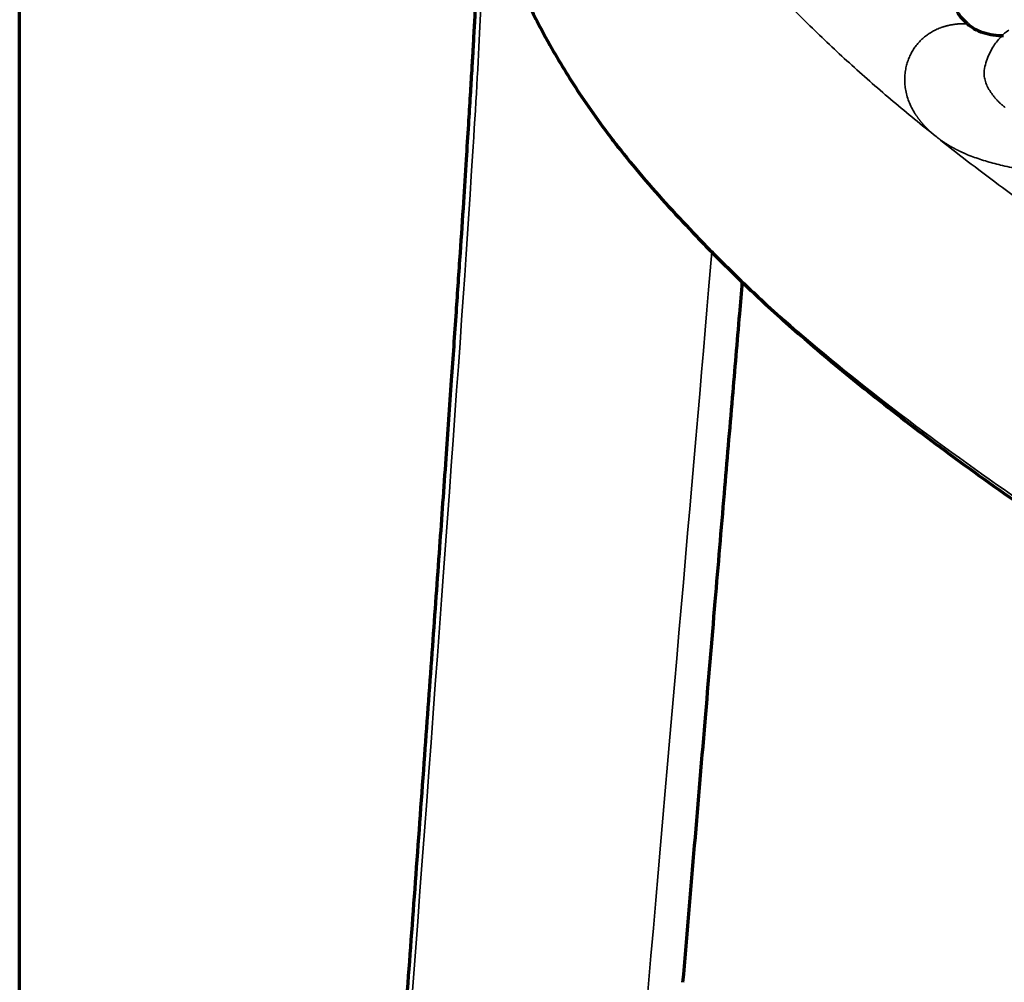
# Model space of a CAD drawing. Units: millimetres. Extents: x -2053 to 3220, y 297 to 2683.
# Drawn here: x 1356 to 1461, y 944 to 1047 of the extents above; entities that cross this region are included whole.
import ezdxf

# ---------------------------------------------------------------- set-up
doc = ezdxf.new("R2010")
doc.units = ezdxf.units.MM
doc.layers.add('1', color=7, linetype='Continuous', true_color=0xffffff)

msp = doc.modelspace()

# ---------------------------------------------------------------- linework, layer by layer
at = {"layer": '1', "color": 8, "linetype": 'Continuous', "lineweight": 70}
msp.add_line((1356.27, 296.82), (1356.27, 1488.09), dxfattribs=at)
at = {"layer": '1', "color": 155, "linetype": 'Continuous', "lineweight": 70}
for points, knots in [([(1405, 1072.08), (1404.98, 1070.78), (1405.06, 1068.34), (1405.49, 1064.96), (1406.04, 1062.09), (1406.62, 1059.73), (1407.2, 1057.69), (1407.93, 1055.4), (1409.02, 1052.43), (1410.68, 1048.62), (1413, 1044.12), (1416.16, 1038.99), (1418.71, 1035.44), (1420.17, 1033.57)], [0, 0, 0, 0, 0.094186, 0.178357, 0.25106, 0.311142, 0.358375, 0.40975, 0.489469, 0.588269, 0.705866, 0.842952, 1, 1, 1, 1]), ([(1405.55, 1064.84), (1405.55, 1064.09), (1405.53, 1062.22), (1405.44, 1058.99), (1405.3, 1055.4), (1405.14, 1052.08), (1405.01, 1049.51), (1404.92, 1047.73), (1404.85, 1046.5), (1404.78, 1045.21), (1404.69, 1043.61), (1404.57, 1041.5), (1404.41, 1038.89), (1404.21, 1035.71), (1403.97, 1031.9), (1403.68, 1027.32), (1403.32, 1021.9), (1402.88, 1015.56), (1402.38, 1008.22), (1401.79, 999.84), (1401.11, 990.37), (1400.35, 979.8), (1399.5, 968.13), (1398.61, 955.87), (1398, 947.49), (1397.69, 943.37)], [0, 0, 0, 0, 0.026885, 0.060452, 0.093515, 0.123322, 0.147034, 0.159401, 0.16848, 0.177994, 0.191091, 0.208168, 0.229746, 0.25508, 0.285791, 0.322629, 0.366252, 0.417274, 0.476246, 0.543623, 0.619728, 0.70471, 0.798502, 0.900779, 1, 1, 1, 1]), ([(1460.23, 1051.6), (1460.15, 1051.55), (1459.99, 1051.45), (1459.67, 1051.26), (1459.14, 1050.94), (1458.41, 1050.51), (1457.64, 1050.01), (1456.99, 1049.52), (1456.61, 1049.09), (1456.43, 1048.72), (1456.38, 1048.43), (1456.41, 1048.12), (1456.55, 1047.79), (1456.78, 1047.45), (1456.99, 1047.22), (1457.11, 1047.1)], [0, 0, 0, 0, 0.03125, 0.0625, 0.125, 0.25, 0.375, 0.500001, 0.625001, 0.687501, 0.750001, 0.812501, 0.875001, 0.937501, 1, 1, 1, 1]), ([(1457.56, 1046.67), (1457.53, 1046.71), (1457.45, 1046.78), (1457.34, 1046.89), (1457.23, 1047), (1457.15, 1047.07), (1457.11, 1047.11)], [0, 0, 0, 0, 0.250617, 0.500822, 0.750616, 1, 1, 1, 1]), ([(1457.56, 1046.67), (1457.76, 1046.49), (1458.25, 1046.12), (1459.23, 1045.7), (1460.32, 1045.46), (1461.05, 1045.41), (1461.41, 1045.41)], [0, 0, 0, 0, 0.250358, 0.500718, 0.751078, 1, 1, 1, 1]), ([(1420.17, 1033.57), (1421.05, 1032.46), (1422.87, 1030.22), (1425.69, 1027.04), (1428.71, 1023.82), (1432.07, 1020.4), (1436.22, 1016.46), (1441.34, 1011.92), (1447.54, 1006.82), (1454.86, 1001.19), (1463.38, 995.09), (1473.12, 988.55), (1484.15, 981.64), (1492.01, 976.98), (1496.17, 974.61)], [0, 0, 0, 0, 0.039879, 0.082658, 0.128661, 0.179551, 0.241334, 0.314719, 0.399736, 0.496411, 0.604763, 0.724807, 0.856553, 1, 1, 1, 1]), ([(1427.16, 944.24), (1427.55, 948.82), (1428.34, 958.1), (1429.49, 971.66), (1430.57, 984.49), (1431.55, 996.04), (1432.42, 1006.29), (1433.06, 1013.83), (1433.41, 1017.95), (1433.5, 1019.08)], [0, 0, 0, 0, 0.18384, 0.371975, 0.543585, 0.697914, 0.834793, 0.954537, 1, 1, 1, 1])]:
    msp.add_open_spline(points, degree=3, knots=knots, dxfattribs=at)
at = {"layer": '1', "color": 155, "linetype": 'Continuous', "lineweight": 35}
for points, knots in [([(1398.08, 940.98), (1400.69, 975.86), (1403.2, 1009.58), (1405.27, 1041.9), (1405.65, 1049.48), (1405.91, 1057.29), (1405.95, 1059.31), (1405.96, 1061.58), (1405.96, 1062.17), (1405.95, 1062.71)], [0, 0, 0, 0, 0.515444, 0.515444, 0.798939, 0.798939, 0.940687, 0.940687, 1, 1, 1, 1]), ([(1454.22, 1034.61), (1453.44, 1035.23), (1451.89, 1036.48), (1449.62, 1038.37), (1447.38, 1040.29), (1445.2, 1042.23), (1443.06, 1044.19), (1440.98, 1046.18), (1438.95, 1048.19), (1436.99, 1050.23), (1435.1, 1052.3), (1433.9, 1053.71), (1433.3, 1054.41)], [0, 0, 0, 0, 0.100009, 0.200022, 0.300031, 0.400036, 0.500042, 0.600052, 0.700056, 0.800044, 0.90002, 1, 1, 1, 1]), ([(1454.21, 1034.61), (1454.19, 1034.63), (1454.14, 1034.67), (1454.07, 1034.73), (1454, 1034.78), (1453.93, 1034.84), (1453.87, 1034.9), (1453.8, 1034.96), (1453.73, 1035.01), (1453.67, 1035.07), (1453.6, 1035.13), (1453.54, 1035.19), (1453.47, 1035.25), (1453.41, 1035.31), (1453.35, 1035.37), (1453.29, 1035.43), (1453.23, 1035.49), (1453.17, 1035.55), (1453.11, 1035.61), (1453.05, 1035.67), (1452.99, 1035.74), (1452.93, 1035.8), (1452.88, 1035.86), (1452.82, 1035.92), (1452.77, 1035.98), (1452.71, 1036.05), (1452.66, 1036.11), (1452.61, 1036.17), (1452.56, 1036.24), (1452.51, 1036.3), (1452.46, 1036.36), (1452.41, 1036.43), (1452.36, 1036.49), (1452.31, 1036.56), (1452.26, 1036.62), (1452.22, 1036.69), (1452.17, 1036.75), (1452.12, 1036.82), (1452.08, 1036.88), (1452.04, 1036.95), (1451.99, 1037.01), (1451.83, 1037.27), (1451.58, 1037.72), (1451.29, 1038.37), (1451.07, 1039.03), (1450.93, 1039.68), (1450.86, 1040.31), (1450.85, 1040.92), (1450.9, 1041.52), (1450.99, 1042), (1451.09, 1042.37), (1451.17, 1042.62), (1451.25, 1042.87), (1451.36, 1043.12), (1451.47, 1043.36), (1451.59, 1043.6), (1451.72, 1043.83), (1451.91, 1044.12), (1452.17, 1044.46), (1452.5, 1044.84), (1452.87, 1045.19), (1453.27, 1045.5), (1453.7, 1045.78), (1454.17, 1046.03), (1454.51, 1046.17), (1454.7, 1046.25), (1454.74, 1046.26), (1454.78, 1046.28), (1454.82, 1046.29), (1454.86, 1046.3), (1454.9, 1046.32), (1454.94, 1046.33), (1454.98, 1046.34), (1455.02, 1046.36), (1455.07, 1046.37), (1455.11, 1046.38), (1455.15, 1046.39), (1455.19, 1046.4), (1455.23, 1046.42), (1455.27, 1046.43), (1455.31, 1046.44), (1455.36, 1046.45), (1455.4, 1046.46), (1455.44, 1046.47), (1455.48, 1046.48), (1455.52, 1046.49), (1455.57, 1046.5), (1455.61, 1046.51), (1455.65, 1046.52), (1455.7, 1046.53), (1455.74, 1046.54), (1455.78, 1046.54), (1455.82, 1046.55), (1455.87, 1046.56), (1455.91, 1046.57), (1455.96, 1046.57), (1456, 1046.58), (1456.04, 1046.59), (1456.09, 1046.6), (1456.13, 1046.6), (1456.18, 1046.61), (1456.22, 1046.61), (1456.26, 1046.62), (1456.31, 1046.62), (1456.35, 1046.63), (1456.4, 1046.63), (1456.44, 1046.64), (1456.49, 1046.64), (1456.53, 1046.65), (1456.58, 1046.65), (1456.63, 1046.65), (1456.67, 1046.66), (1456.72, 1046.66), (1456.76, 1046.66), (1456.81, 1046.67), (1456.86, 1046.67), (1456.9, 1046.67), (1456.95, 1046.67), (1456.99, 1046.67), (1457.04, 1046.68), (1457.09, 1046.68), (1457.13, 1046.68), (1457.18, 1046.68), (1457.23, 1046.68), (1457.28, 1046.68), (1457.32, 1046.68), (1457.37, 1046.68), (1457.42, 1046.68), (1457.47, 1046.68), (1457.51, 1046.68), (1457.55, 1046.68), (1457.56, 1046.67)], [0, 0, 0, 0, 0.003868, 0.007732, 0.011594, 0.015453, 0.019309, 0.023164, 0.027016, 0.030866, 0.034715, 0.038562, 0.042407, 0.046252, 0.050096, 0.053939, 0.057782, 0.061624, 0.065467, 0.069309, 0.073152, 0.076996, 0.08084, 0.084685, 0.088531, 0.092378, 0.096228, 0.100078, 0.103931, 0.107786, 0.111643, 0.115503, 0.119365, 0.123231, 0.127099, 0.130971, 0.134846, 0.138725, 0.142608, 0.146495, 0.150386, 0.154282, 0.191537, 0.228977, 0.266764, 0.305055, 0.340624, 0.376524, 0.412858, 0.449726, 0.466475, 0.483275, 0.500135, 0.517065, 0.534074, 0.55117, 0.568365, 0.585666, 0.618683, 0.651773, 0.685005, 0.718449, 0.752181, 0.786278, 0.820818, 0.823543, 0.826267, 0.82899, 0.831712, 0.834434, 0.837154, 0.839873, 0.842592, 0.84531, 0.848027, 0.850743, 0.853459, 0.856174, 0.858888, 0.861602, 0.864315, 0.867028, 0.86974, 0.872452, 0.875163, 0.877874, 0.880584, 0.883295, 0.886005, 0.888715, 0.891424, 0.894133, 0.896843, 0.899552, 0.902261, 0.90497, 0.907679, 0.910388, 0.913097, 0.915806, 0.918516, 0.921225, 0.923935, 0.926644, 0.929354, 0.932065, 0.934775, 0.937486, 0.940198, 0.94291, 0.945622, 0.948334, 0.951047, 0.953761, 0.956475, 0.95919, 0.961905, 0.964621, 0.967338, 0.970055, 0.972774, 0.975492, 0.978212, 0.980932, 0.983654, 0.986376, 0.989099, 0.991823, 0.994547, 0.997273, 1, 1, 1, 1]), ([(1461.97, 1045.97), (1461.82, 1045.88), (1461.51, 1045.65), (1461.07, 1045.23), (1460.65, 1044.73), (1460.26, 1044.14), (1459.89, 1043.47), (1459.58, 1042.71), (1459.35, 1041.89), (1459.32, 1041.23), (1459.4, 1040.77), (1459.47, 1040.5), (1459.56, 1040.24), (1459.68, 1039.98), (1459.82, 1039.72), (1459.98, 1039.46), (1460.15, 1039.21), (1460.34, 1038.95), (1460.55, 1038.7), (1460.77, 1038.45), (1461.02, 1038.2), (1461.29, 1037.96), (1461.49, 1037.8), (1461.59, 1037.73)], [0, 0, 0, 0, 0.070237, 0.147714, 0.22525, 0.302769, 0.389906, 0.477038, 0.564235, 0.651296, 0.67812, 0.70496, 0.731795, 0.758599, 0.785398, 0.812223, 0.839085, 0.865962, 0.892818, 0.919636, 0.946416, 0.973186, 1, 1, 1, 1]), ([(1478.99, 1029.13), (1478.95, 1029.14), (1478.88, 1029.15), (1478.77, 1029.16), (1478.65, 1029.18), (1478.54, 1029.19), (1478.43, 1029.21), (1478.31, 1029.22), (1478.2, 1029.24), (1478.08, 1029.25), (1477.97, 1029.27), (1477.85, 1029.28), (1477.73, 1029.3), (1477.61, 1029.32), (1477.5, 1029.33), (1477.38, 1029.35), (1477.26, 1029.36), (1477.14, 1029.38), (1477.02, 1029.39), (1476.9, 1029.41), (1476.77, 1029.42), (1476.65, 1029.44), (1476.53, 1029.46), (1476.41, 1029.47), (1476.28, 1029.49), (1476.16, 1029.5), (1476.03, 1029.52), (1475.91, 1029.54), (1475.78, 1029.55), (1475.65, 1029.57), (1475.53, 1029.58), (1475.4, 1029.6), (1475.1, 1029.64), (1474.62, 1029.7), (1473.96, 1029.78), (1473.28, 1029.86), (1472.56, 1029.94), (1471.78, 1030.03), (1470.95, 1030.12), (1470.12, 1030.21), (1469.24, 1030.31), (1468.31, 1030.42), (1467.35, 1030.53), (1466.38, 1030.65), (1465.39, 1030.78), (1464.37, 1030.93), (1463.33, 1031.11), (1462.31, 1031.3), (1461.36, 1031.5), (1460.48, 1031.72), (1459.67, 1031.95), (1458.88, 1032.19), (1458.12, 1032.46), (1457.62, 1032.66), (1457.36, 1032.77), (1457.31, 1032.79), (1457.26, 1032.82), (1457.21, 1032.84), (1457.17, 1032.86), (1457.12, 1032.88), (1457.07, 1032.9), (1457.03, 1032.92), (1456.98, 1032.94), (1456.93, 1032.96), (1456.89, 1032.98), (1456.84, 1033), (1456.8, 1033.03), (1456.75, 1033.05), (1456.71, 1033.07), (1456.66, 1033.09), (1456.62, 1033.11), (1456.57, 1033.13), (1456.53, 1033.16), (1456.48, 1033.18), (1456.44, 1033.2), (1456.39, 1033.22), (1456.35, 1033.25), (1456.3, 1033.27), (1456.26, 1033.29), (1456.22, 1033.32), (1456.17, 1033.34), (1456.13, 1033.36), (1456.09, 1033.38), (1456.04, 1033.41), (1456, 1033.43), (1455.96, 1033.45), (1455.92, 1033.48), (1455.87, 1033.5), (1455.83, 1033.53), (1455.79, 1033.55), (1455.75, 1033.57), (1455.7, 1033.6), (1455.66, 1033.62), (1455.62, 1033.65), (1455.58, 1033.67), (1455.54, 1033.7), (1455.5, 1033.72), (1455.46, 1033.75), (1455.42, 1033.77), (1455.38, 1033.8), (1455.34, 1033.82), (1455.3, 1033.85), (1455.25, 1033.87), (1455.21, 1033.9), (1455.18, 1033.92), (1455.14, 1033.95), (1455.1, 1033.97), (1455.06, 1034), (1455.02, 1034.03), (1454.98, 1034.05), (1454.94, 1034.08), (1454.9, 1034.1), (1454.86, 1034.13), (1454.82, 1034.16), (1454.79, 1034.18), (1454.75, 1034.21), (1454.71, 1034.24), (1454.67, 1034.26), (1454.63, 1034.29), (1454.6, 1034.32), (1454.56, 1034.35), (1454.52, 1034.37), (1454.49, 1034.4), (1454.45, 1034.43), (1454.41, 1034.46), (1454.38, 1034.48), (1454.34, 1034.51), (1454.3, 1034.54), (1454.28, 1034.56), (1454.27, 1034.57)], [0, 0, 0, 0, 0.005497, 0.010988, 0.016472, 0.02195, 0.027422, 0.032889, 0.03835, 0.043805, 0.049256, 0.054702, 0.060143, 0.065579, 0.071011, 0.07644, 0.081864, 0.087285, 0.092703, 0.098118, 0.103529, 0.108938, 0.114345, 0.11975, 0.125152, 0.130553, 0.135952, 0.14135, 0.146748, 0.152144, 0.15754, 0.162935, 0.16833, 0.195466, 0.222407, 0.249188, 0.275842, 0.307696, 0.339136, 0.370222, 0.401014, 0.436468, 0.471404, 0.505913, 0.540083, 0.578162, 0.615637, 0.652639, 0.689304, 0.721007, 0.752309, 0.783314, 0.81413, 0.84487, 0.846929, 0.848987, 0.851045, 0.853103, 0.85516, 0.857216, 0.859272, 0.861327, 0.863383, 0.865438, 0.867492, 0.869546, 0.871601, 0.873654, 0.875708, 0.877762, 0.879815, 0.881869, 0.883922, 0.885976, 0.88803, 0.890083, 0.892137, 0.894191, 0.896245, 0.8983, 0.900354, 0.902409, 0.904465, 0.906521, 0.908577, 0.910633, 0.91269, 0.914748, 0.916806, 0.918865, 0.920924, 0.922984, 0.925045, 0.927107, 0.929169, 0.931232, 0.933296, 0.935361, 0.937427, 0.939493, 0.941561, 0.94363, 0.9457, 0.947771, 0.949843, 0.951916, 0.95399, 0.956066, 0.958143, 0.960221, 0.9623, 0.964381, 0.966463, 0.968547, 0.970632, 0.972719, 0.974807, 0.976897, 0.978989, 0.981082, 0.983177, 0.985273, 0.987372, 0.989472, 0.991574, 0.993677, 0.995783, 0.99789, 1, 1, 1, 1]), ([(1454.27, 1034.57), (1455.36, 1033.71), (1457.53, 1031.99), (1460.88, 1029.47), (1464.29, 1026.97), (1467.75, 1024.51), (1471.26, 1022.08), (1474.82, 1019.68), (1477.22, 1018.11), (1478.42, 1017.32)], [0, 0, 0, 0, 0.142872, 0.28573, 0.428577, 0.571411, 0.714246, 0.857105, 1, 1, 1, 1]), ([(1420.27, 1033.44), (1420.68, 1032.92), (1423.99, 1028.77), (1430.97, 1021.24), (1442.1, 1011.31), (1454.22, 1001.91), (1467.06, 992.95), (1480.46, 984.39), (1489.72, 978.93), (1494.39, 976.24)], [0, 0, 0, 0, 0.023154, 0.185962, 0.34877, 0.511577, 0.674385, 0.837192, 1, 1, 1, 1])]:
    msp.add_open_spline(points, degree=3, knots=knots, dxfattribs=at)
at = {"layer": '1', "color": 155, "linetype": 'Continuous', "lineweight": 70}
msp.add_open_spline([(1419.51, 1034.43), (1419.76, 1034.1), (1420.02, 1033.77), (1420.27, 1033.44)], degree=3, dxfattribs=at)
at = {"layer": '1', "color": 155, "linetype": 'Continuous', "lineweight": 35}
for points in [[(1454.21, 1034.61), (1454.23, 1034.6), (1454.25, 1034.58), (1454.27, 1034.57)], [(1422.95, 938.08), (1425.74, 970.13), (1428.44, 1001.19), (1430.25, 1022.29)]]:
    msp.add_open_spline(points, degree=3, dxfattribs=at)

doc.saveas('drawing.dxf')
